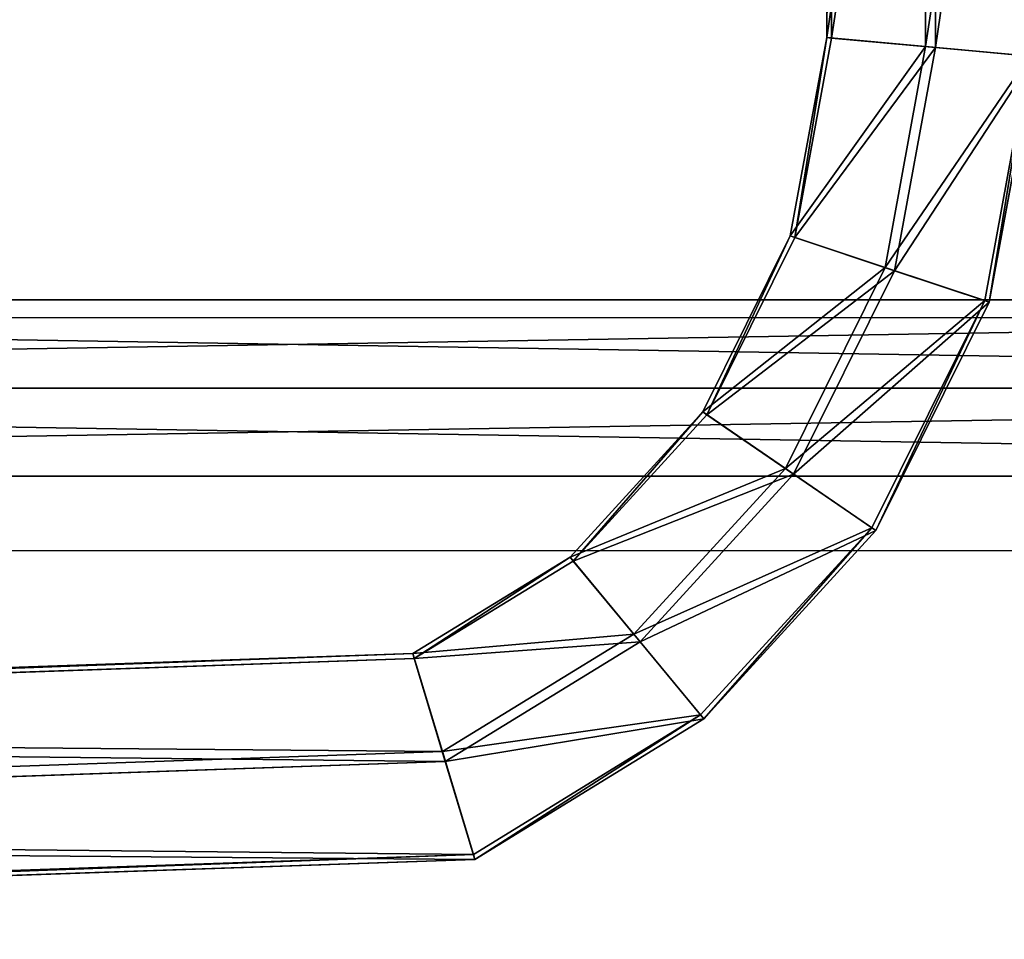
# Model space of a CAD drawing. Units: inches. Extents: x -56 to 600, y -161 to 553.
# Drawn here: x 256 to 270, y 121 to 134 of the extents above; entities that cross this region are included whole.
import ezdxf

# ---------------------------------------------------------------- set-up
doc = ezdxf.new("R2010")
doc.units = ezdxf.units.IN
doc.header["$MEASUREMENT"] = 0
doc.layers.get('0').update_dxf_attribs({"true_color": 0xff5454})
for name, color, linetype, true_color in [('fundamenty', 7, 'Continuous', 0x777799), ('hdpe', 7, 'Continuous', 0x3682a4), ('konstrukcja', 7, 'Continuous', 0xd3d2ce)]:
    doc.layers.add(name, color=color, linetype=linetype, true_color=true_color)

# ---------------------------------------------------------------- blocks, each defined once
blk = doc.blocks.new('Grupa_3')
for p, q in [((1.097, 180.755, 0.927), (0, 212.373, 0.977)), ((0.069, 212.373, 2.584), (1.166, 180.774, 2.535)), ((1.357, 212.422, 0.113), (2.442, 181.161, 0.064)), ((1.495, 212.421, 3.328), (2.579, 181.198, 3.279)), ((2.783, 212.47, 0.857), (3.855, 181.586, 0.808)), ((2.852, 212.47, 2.465), (3.923, 181.604, 2.416)), ((3.855, 181.586, 0.808), (2.442, 181.161, 0.064)), ((2.579, 181.198, 3.279), (3.923, 181.604, 2.416)), ((3.923, 181.604, 2.416), (3.855, 181.586, 0.808)), ((3.855, 181.586, 0.808), (5.195, 179.403, 0.806)), ((3.923, 181.604, 2.416), (5.249, 179.445, 2.414)), ((2.442, 181.161, 0.064), (1.097, 180.755, 0.927)), ((1.166, 180.774, 2.535), (2.579, 181.198, 3.279)), ((2.442, 181.161, 0.064), (4.084, 178.486, 0.062)), ((1.097, 180.755, 0.927), (1.166, 180.774, 2.535)), ((3.027, 177.612, 0.924), (1.097, 180.755, 0.927)), ((1.166, 180.774, 2.535), (3.081, 177.654, 2.532)), ((5.195, 179.403, 0.806), (4.084, 178.486, 0.062)), ((4.192, 178.571, 3.277), (5.249, 179.445, 2.414)), ((5.249, 179.445, 2.414), (5.195, 179.403, 0.806)), ((5.195, 179.403, 0.806), (7.202, 177.568, 0.804)), ((5.249, 179.445, 2.414), (7.242, 177.624, 2.411)), ((3.081, 177.654, 2.532), (4.192, 178.571, 3.277)), ((4.084, 178.486, 0.062), (3.027, 177.612, 0.924)), ((4.084, 178.486, 0.062), (6.387, 176.381, 0.059)), ((3.027, 177.612, 0.924), (3.081, 177.654, 2.532)), ((3.081, 177.654, 2.532), (5.652, 175.304, 2.529)), ((6.467, 176.491, 3.274), (7.242, 177.624, 2.411)), ((7.242, 177.624, 2.411), (7.202, 177.568, 0.804)), ((7.242, 177.624, 2.411), (9.66, 176.423, 2.408)), ((5.612, 175.248, 0.921), (3.027, 177.612, 0.924)), ((7.202, 177.568, 0.804), (6.387, 176.381, 0.059)), ((7.202, 177.568, 0.804), (9.637, 176.359, 0.801)), ((5.652, 175.304, 2.529), (6.467, 176.491, 3.274)), ((9.228, 175.12, 3.27), (9.66, 176.423, 2.408)), ((9.66, 176.423, 2.408), (9.637, 176.359, 0.801)), ((9.66, 176.423, 2.408), (12.383, 175.924, 2.405)), ((6.387, 176.381, 0.059), (5.612, 175.248, 0.921)), ((6.387, 176.381, 0.059), (9.182, 174.993, 0.055)), ((9.637, 176.359, 0.801), (9.182, 174.993, 0.055)), ((9.637, 176.359, 0.801), (12.376, 175.857, 0.797)), ((12.26, 174.565, 3.266), (12.383, 175.924, 2.405)), ((12.383, 175.924, 2.405), (12.376, 175.857, 0.797)), ((12.383, 175.924, 2.405), (21.815, 175.924, 2.405)), ((12.376, 175.857, 0.797), (12.246, 174.432, 0.051)), ((12.376, 175.857, 0.797), (21.81, 175.857, 0.797)), ((5.612, 175.248, 0.921), (5.652, 175.304, 2.529)), ((8.75, 173.691, 0.917), (5.612, 175.248, 0.921)), ((5.652, 175.304, 2.529), (8.773, 173.754, 2.525)), ((8.773, 173.754, 2.525), (9.228, 175.12, 3.27)), ((9.182, 174.993, 0.055), (8.75, 173.691, 0.917)), ((9.182, 174.993, 0.055), (12.246, 174.432, 0.051)), ((12.13, 173.139, 2.52), (12.26, 174.565, 3.266)), ((12.26, 174.565, 3.266), (21.705, 174.565, 3.266)), ((12.246, 174.432, 0.051), (12.123, 173.073, 0.912)), ((12.246, 174.432, 0.051), (21.694, 174.432, 0.051)), ((8.75, 173.691, 0.917), (8.773, 173.754, 2.525)), ((8.773, 173.754, 2.525), (12.13, 173.139, 2.52)), ((12.123, 173.073, 0.912), (8.75, 173.691, 0.917))]:
    blk.add_line(p, q)
blk.add_polyline3d([(2.579, 181.198, 3.279), (4.192, 178.571, 3.277), (6.467, 176.491, 3.274), (9.228, 175.12, 3.27), (12.26, 174.565, 3.266)])
at = {"color": 9, "true_color": 0xbfbfbf}
mesh = blk.add_polyface(dxfattribs=at)
corners = [(1.357, 212.422, 0.113), (1.097, 180.755, 0.927), (0, 212.373, 0.977), (2.442, 181.161, 0.064)]
mesh.append_faces([[corners[k] for k in face] for face in [(0, 1, 2), (1, 0, 3)]], dxfattribs={"vtx0": -1, "color": 9})
mesh = blk.add_polyface(dxfattribs=at)
corners = [(1.166, 180.774, 2.535), (0, 212.373, 0.977), (1.097, 180.755, 0.927), (0.069, 212.373, 2.584)]
mesh.append_faces([[corners[k] for k in face] for face in [(0, 1, 2), (1, 0, 3)]], dxfattribs={"vtx0": -1, "color": 9})
mesh = blk.add_polyface(dxfattribs=at)
corners = [(1.166, 180.774, 2.535), (1.495, 212.421, 3.328), (0.069, 212.373, 2.584), (2.579, 181.198, 3.279)]
mesh.append_faces([[corners[k] for k in face] for face in [(0, 1, 2), (1, 0, 3)]], dxfattribs={"vtx0": -1, "color": 9})
mesh = blk.add_polyface(dxfattribs=at)
corners = [(2.783, 212.47, 0.857), (2.442, 181.161, 0.064), (1.357, 212.422, 0.113), (3.855, 181.586, 0.808)]
mesh.append_faces([[corners[k] for k in face] for face in [(0, 1, 2), (1, 0, 3)]], dxfattribs={"vtx0": -1, "color": 9})
mesh = blk.add_polyface(dxfattribs=at)
corners = [(2.579, 181.198, 3.279), (2.852, 212.47, 2.465), (1.495, 212.421, 3.328), (3.923, 181.604, 2.416)]
mesh.append_faces([[corners[k] for k in face] for face in [(0, 1, 2), (1, 0, 3)]], dxfattribs={"vtx0": -1, "color": 9})
mesh = blk.add_polyface(dxfattribs=at)
corners = [(2.783, 212.47, 0.857), (3.923, 181.604, 2.416), (3.855, 181.586, 0.808), (2.852, 212.47, 2.465)]
mesh.append_faces([[corners[k] for k in face] for face in [(0, 1, 2), (1, 0, 3)]], dxfattribs={"vtx0": -1, "color": 9})
mesh = blk.add_polyface(dxfattribs=at)
corners = [(3.855, 181.586, 0.808), (4.084, 178.486, 0.062), (2.442, 181.161, 0.064), (5.195, 179.403, 0.806)]
mesh.append_faces([[corners[k] for k in face] for face in [(0, 1, 2), (1, 0, 3)]], dxfattribs={"vtx0": -1, "color": 9})
mesh = blk.add_polyface(dxfattribs=at)
corners = [(4.192, 178.571, 3.277), (3.923, 181.604, 2.416), (2.579, 181.198, 3.279), (5.249, 179.445, 2.414)]
mesh.append_faces([[corners[k] for k in face] for face in [(0, 1, 2), (1, 0, 3)]], dxfattribs={"vtx0": -1, "color": 9})
mesh = blk.add_polyface(dxfattribs=at)
corners = [(3.855, 181.586, 0.808), (5.249, 179.445, 2.414), (5.195, 179.403, 0.806), (3.923, 181.604, 2.416)]
mesh.append_faces([[corners[k] for k in face] for face in [(0, 1, 2), (1, 0, 3)]], dxfattribs={"vtx0": -1, "color": 9})
mesh = blk.add_polyface(dxfattribs=at)
corners = [(2.442, 181.161, 0.064), (3.027, 177.612, 0.924), (1.097, 180.755, 0.927), (4.084, 178.486, 0.062)]
mesh.append_faces([[corners[k] for k in face] for face in [(0, 1, 2), (1, 0, 3)]], dxfattribs={"vtx0": -1, "color": 9})
mesh = blk.add_polyface(dxfattribs=at)
corners = [(3.081, 177.654, 2.532), (2.579, 181.198, 3.279), (1.166, 180.774, 2.535), (4.192, 178.571, 3.277)]
mesh.append_faces([[corners[k] for k in face] for face in [(0, 1, 2), (1, 0, 3)]], dxfattribs={"vtx0": -1, "color": 9})
mesh = blk.add_polyface(dxfattribs=at)
corners = [(3.081, 177.654, 2.532), (1.097, 180.755, 0.927), (3.027, 177.612, 0.924), (1.166, 180.774, 2.535)]
mesh.append_faces([[corners[k] for k in face] for face in [(0, 1, 2), (1, 0, 3)]], dxfattribs={"vtx0": -1, "color": 9})
mesh = blk.add_polyface(dxfattribs=at)
corners = [(5.195, 179.403, 0.806), (6.387, 176.381, 0.059), (4.084, 178.486, 0.062), (7.202, 177.568, 0.804)]
mesh.append_faces([[corners[k] for k in face] for face in [(0, 1, 2), (1, 0, 3)]], dxfattribs={"vtx0": -1, "color": 9})
mesh = blk.add_polyface(dxfattribs=at)
corners = [(6.467, 176.491, 3.274), (5.249, 179.445, 2.414), (4.192, 178.571, 3.277), (7.242, 177.624, 2.411)]
mesh.append_faces([[corners[k] for k in face] for face in [(0, 1, 2), (1, 0, 3)]], dxfattribs={"vtx0": -1, "color": 9})
mesh = blk.add_polyface(dxfattribs=at)
corners = [(5.195, 179.403, 0.806), (7.242, 177.624, 2.411), (7.202, 177.568, 0.804), (5.249, 179.445, 2.414)]
mesh.append_faces([[corners[k] for k in face] for face in [(0, 1, 2), (1, 0, 3)]], dxfattribs={"vtx0": -1, "color": 9})
mesh = blk.add_polyface(dxfattribs=at)
corners = [(5.652, 175.304, 2.529), (4.192, 178.571, 3.277), (3.081, 177.654, 2.532), (6.467, 176.491, 3.274)]
mesh.append_faces([[corners[k] for k in face] for face in [(0, 1, 2), (1, 0, 3)]], dxfattribs={"vtx0": -1, "color": 9})
mesh = blk.add_polyface(dxfattribs=at)
corners = [(4.084, 178.486, 0.062), (5.612, 175.248, 0.921), (3.027, 177.612, 0.924), (6.387, 176.381, 0.059)]
mesh.append_faces([[corners[k] for k in face] for face in [(0, 1, 2), (1, 0, 3)]], dxfattribs={"vtx0": -1, "color": 9})
mesh = blk.add_polyface(dxfattribs=at)
corners = [(5.652, 175.304, 2.529), (3.027, 177.612, 0.924), (5.612, 175.248, 0.921), (3.081, 177.654, 2.532)]
mesh.append_faces([[corners[k] for k in face] for face in [(0, 1, 2), (1, 0, 3)]], dxfattribs={"vtx0": -1, "color": 9})
mesh = blk.add_polyface(dxfattribs=at)
corners = [(9.228, 175.12, 3.27), (7.242, 177.624, 2.411), (6.467, 176.491, 3.274), (9.66, 176.423, 2.408)]
mesh.append_faces([[corners[k] for k in face] for face in [(0, 1, 2), (1, 0, 3)]], dxfattribs={"vtx0": -1, "color": 9})
mesh = blk.add_polyface(dxfattribs=at)
corners = [(7.202, 177.568, 0.804), (9.66, 176.423, 2.408), (9.637, 176.359, 0.801), (7.242, 177.624, 2.411)]
mesh.append_faces([[corners[k] for k in face] for face in [(0, 1, 2), (1, 0, 3)]], dxfattribs={"vtx0": -1, "color": 9})
mesh = blk.add_polyface(dxfattribs=at)
corners = [(7.202, 177.568, 0.804), (9.182, 174.993, 0.055), (6.387, 176.381, 0.059), (9.637, 176.359, 0.801)]
mesh.append_faces([[corners[k] for k in face] for face in [(0, 1, 2), (1, 0, 3)]], dxfattribs={"vtx0": -1, "color": 9})
mesh = blk.add_polyface(dxfattribs=at)
corners = [(8.773, 173.754, 2.525), (6.467, 176.491, 3.274), (5.652, 175.304, 2.529), (9.228, 175.12, 3.27)]
mesh.append_faces([[corners[k] for k in face] for face in [(0, 1, 2), (1, 0, 3)]], dxfattribs={"vtx0": -1, "color": 9})
mesh = blk.add_polyface(dxfattribs=at)
corners = [(12.26, 174.565, 3.266), (9.66, 176.423, 2.408), (9.228, 175.12, 3.27), (12.383, 175.924, 2.405)]
mesh.append_faces([[corners[k] for k in face] for face in [(0, 1, 2), (1, 0, 3)]], dxfattribs={"vtx0": -1, "color": 9})
mesh = blk.add_polyface(dxfattribs=at)
corners = [(9.637, 176.359, 0.801), (12.383, 175.924, 2.405), (12.376, 175.857, 0.797), (9.66, 176.423, 2.408)]
mesh.append_faces([[corners[k] for k in face] for face in [(0, 1, 2), (1, 0, 3)]], dxfattribs={"vtx0": -1, "color": 9})
mesh = blk.add_polyface(dxfattribs=at)
corners = [(6.387, 176.381, 0.059), (8.75, 173.691, 0.917), (5.612, 175.248, 0.921), (9.182, 174.993, 0.055)]
mesh.append_faces([[corners[k] for k in face] for face in [(0, 1, 2), (1, 0, 3)]], dxfattribs={"vtx0": -1, "color": 9})
mesh = blk.add_polyface(dxfattribs=at)
corners = [(9.637, 176.359, 0.801), (12.246, 174.432, 0.051), (9.182, 174.993, 0.055), (12.376, 175.857, 0.797)]
mesh.append_faces([[corners[k] for k in face] for face in [(0, 1, 2), (1, 0, 3)]], dxfattribs={"vtx0": -1, "color": 9})
mesh = blk.add_polyface(dxfattribs=at)
corners = [(21.705, 174.565, 3.266), (12.383, 175.924, 2.405), (12.26, 174.565, 3.266), (21.815, 175.924, 2.405)]
mesh.append_faces([[corners[k] for k in face] for face in [(0, 1, 2), (1, 0, 3)]], dxfattribs={"vtx0": -1, "color": 9})
mesh = blk.add_polyface(dxfattribs=at)
corners = [(12.383, 175.924, 2.405), (21.81, 175.857, 0.797), (12.376, 175.857, 0.797), (21.815, 175.924, 2.405)]
mesh.append_faces([[corners[k] for k in face] for face in [(0, 1, 2), (1, 0, 3)]], dxfattribs={"vtx0": -1, "color": 9})
mesh = blk.add_polyface(dxfattribs=at)
corners = [(12.376, 175.857, 0.797), (21.694, 174.432, 0.051), (12.246, 174.432, 0.051), (21.81, 175.857, 0.797)]
mesh.append_faces([[corners[k] for k in face] for face in [(0, 1, 2), (1, 0, 3)]], dxfattribs={"vtx0": -1, "color": 9})
mesh = blk.add_polyface(dxfattribs=at)
corners = [(8.773, 173.754, 2.525), (5.612, 175.248, 0.921), (8.75, 173.691, 0.917), (5.652, 175.304, 2.529)]
mesh.append_faces([[corners[k] for k in face] for face in [(0, 1, 2), (1, 0, 3)]], dxfattribs={"vtx0": -1, "color": 9})
mesh = blk.add_polyface(dxfattribs=at)
corners = [(12.13, 173.139, 2.52), (9.228, 175.12, 3.27), (8.773, 173.754, 2.525), (12.26, 174.565, 3.266)]
mesh.append_faces([[corners[k] for k in face] for face in [(0, 1, 2), (1, 0, 3)]], dxfattribs={"vtx0": -1, "color": 9})
mesh = blk.add_polyface(dxfattribs=at)
corners = [(9.182, 174.993, 0.055), (12.123, 173.073, 0.912), (8.75, 173.691, 0.917), (12.246, 174.432, 0.051)]
mesh.append_faces([[corners[k] for k in face] for face in [(0, 1, 2), (1, 0, 3)]], dxfattribs={"vtx0": -1, "color": 9})
mesh = blk.add_polyface(dxfattribs=at)
corners = [(21.589, 173.139, 2.52), (12.26, 174.565, 3.266), (12.13, 173.139, 2.52), (21.705, 174.565, 3.266)]
mesh.append_faces([[corners[k] for k in face] for face in [(0, 1, 2), (1, 0, 3)]], dxfattribs={"vtx0": -1, "color": 9})
mesh = blk.add_polyface(dxfattribs=at)
corners = [(12.246, 174.432, 0.051), (21.584, 173.073, 0.912), (12.123, 173.073, 0.912), (21.694, 174.432, 0.051)]
mesh.append_faces([[corners[k] for k in face] for face in [(0, 1, 2), (1, 0, 3)]], dxfattribs={"vtx0": -1, "color": 9})
mesh = blk.add_polyface(dxfattribs=at)
corners = [(12.13, 173.139, 2.52), (8.75, 173.691, 0.917), (12.123, 173.073, 0.912), (8.773, 173.754, 2.525)]
mesh.append_faces([[corners[k] for k in face] for face in [(0, 1, 2), (1, 0, 3)]], dxfattribs={"vtx0": -1, "color": 9})
blk = doc.blocks.new('Grupa_18')
at = {"layer": 'konstrukcja'}
blk.add_blockref('Grupa_3', (16.64, 17.154), dxfattribs=at)
blk = doc.blocks.new('Grupa_73')
for p, q in [((1.046, 2.425, 2.1), (78.321, 2.425, 2.1)), ((78.321, 2.425, 0.7), (1.046, 2.425, 0.7)), ((78.321, 1.212, 2.8), (1.046, 1.212, 2.8)), ((78.321, 1.212), (1.046, 1.212)), ((78.321, 0, 0.7), (1.046, 0, 0.7)), ((78.321, 0, 2.1), (1.046, 0, 2.1))]:
    blk.add_line(p, q)
at = {"color": 254, "true_color": 0xe2e2e2}
mesh = blk.add_polyface(dxfattribs=at)
corners = [(78.321, 2.425, 2.1), (1.046, 1.212, 2.8), (1.046, 2.425, 2.1), (78.321, 1.212, 2.8)]
mesh.append_faces([[corners[k] for k in face] for face in [(0, 1, 2), (1, 0, 3)]], dxfattribs={"vtx0": -1, "color": 254})
mesh = blk.add_polyface(dxfattribs=at)
corners = [(78.321, 2.425, 0.7), (1.046, 2.425, 2.1), (1.046, 2.425, 0.7), (78.321, 2.425, 2.1)]
mesh.append_faces([[corners[k] for k in face] for face in [(0, 1, 2), (1, 0, 3)]], dxfattribs={"vtx0": -1, "color": 254})
mesh = blk.add_polyface(dxfattribs=at)
corners = [(78.321, 1.212), (1.046, 2.425, 0.7), (1.046, 1.212), (78.321, 2.425, 0.7)]
mesh.append_faces([[corners[k] for k in face] for face in [(0, 1, 2), (1, 0, 3)]], dxfattribs={"vtx0": -1, "color": 254})
mesh = blk.add_polyface(dxfattribs=at)
corners = [(1.046, 0, 0.7), (78.321, 1.212), (1.046, 1.212), (78.321, 0, 0.7)]
mesh.append_faces([[corners[k] for k in face] for face in [(0, 1, 2), (1, 0, 3)]], dxfattribs={"vtx0": -1, "color": 254})
mesh = blk.add_polyface(dxfattribs=at)
corners = [(1.046, 1.212, 2.8), (78.321, 0, 2.1), (1.046, 0, 2.1), (78.321, 1.212, 2.8)]
mesh.append_faces([[corners[k] for k in face] for face in [(0, 1, 2), (1, 0, 3)]], dxfattribs={"vtx0": -1, "color": 254})
mesh = blk.add_polyface(dxfattribs=at)
corners = [(1.046, 0, 2.1), (78.321, 0, 0.7), (1.046, 0, 0.7), (78.321, 0, 2.1)]
mesh.append_faces([[corners[k] for k in face] for face in [(0, 1, 2), (1, 0, 3)]], dxfattribs={"vtx0": -1, "color": 254})
blk = doc.blocks.new('Grupa_107')
at = {"layer": 'konstrukcja', "color": 254, "true_color": 0xe2e2e2, "extrusion": (0.323917, 0, 0.946085), "rotation": 270}
blk.add_blockref('Grupa_73', (0.789, 10.869, 28.69), dxfattribs=at)
blk = doc.blocks.new('Grupa_274')
at = {"layer": 'hdpe', "rotation": 270}
blk.add_blockref('Grupa_107', (0, 82.409, 66.728), dxfattribs=at)
blk = doc.blocks.new('0109')
for p, q in [((-5.609, -62.96), (-29.819, -62.96)), ((17.346, -66.16), (-52.753, -66.16))]:
    blk.add_line(p, q)

msp = doc.modelspace()

# ---------------------------------------------------------------- block references
msp.add_blockref('0109', (277.459, 192.365))
at = {"layer": 'fundamenty', "rotation": 90.00000000000001}
msp.add_blockref('Grupa_274', (305.296, 126.441, 31.413), dxfattribs=at)
at = {"layer": 'hdpe', "rotation": 90.00000000000006}
msp.add_blockref('Grupa_18', (460.304, 104.232, -11.366), dxfattribs=at)

doc.saveas('drawing.dxf')
